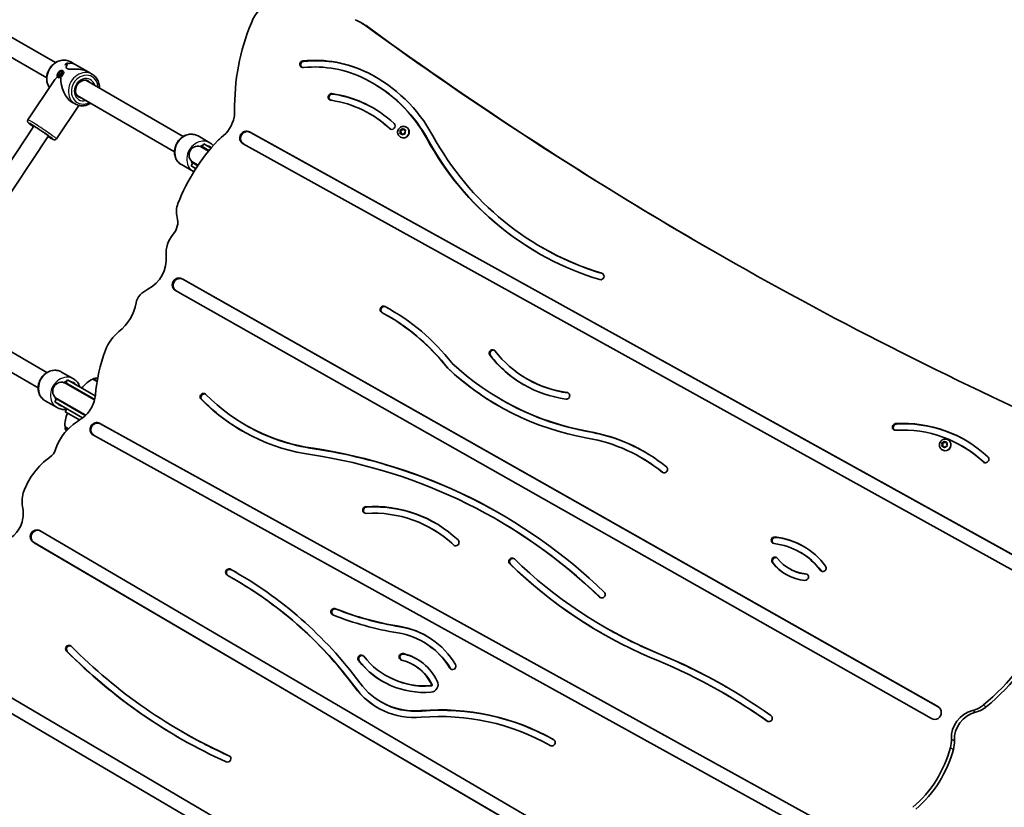
# Model space of a CAD drawing. Units: millimetres. Extents: x -4579 to 4789, y -3696 to 3993.
# Drawn here: x -128 to 764, y 1633 to 2346 of the extents above; entities that cross this region are included whole.
import ezdxf

# ---------------------------------------------------------------- set-up
doc = ezdxf.new("R2010")
doc.units = ezdxf.units.MM
doc.layers.add('Widoczne (ISO)', color=7, linetype='Continuous', lineweight=35)
doc.layers.add('Widoczne wąskie (ISO)', color=7, linetype='Continuous', lineweight=25)

msp = doc.modelspace()

# ---------------------------------------------------------------- linework, layer by layer
at = {"layer": 'Widoczne (ISO)'}
for p, q in [((-209.73, 2373.37), (-95.27, 2307.29)), ((-217.73, 2359.52), (-103.27, 2293.44)), ((183.49, 2342.34), (180.8, 2343.89)), ((-84.76, 2306.78), (-84.76, 2306.78)), ((-77.45, 2305.66), (-81.36, 2307.92)), ((-77.45, 2305.66), (-65.8, 2298.94)), ((-93.33, 2294.33), (-92.4, 2293.68)), ((-93.09, 2295.45), (-92.64, 2297.55)), ((-91.78, 2295.1), (-93.09, 2295.45)), ((-92.64, 2297.55), (-90.89, 2299.31)), ((-92.64, 2297.55), (-91.22, 2296.56)), ((-90.02, 2296.85), (-91.78, 2295.1)), ((-91.22, 2296.56), (-91.47, 2295.41)), ((-89.78, 2298), (-91.22, 2296.56)), ((-90.89, 2299.31), (-89.58, 2298.96)), ((-90.89, 2299.31), (-89.68, 2298.47)), ((-89.58, 2298.96), (-90.02, 2296.85)), ((-89.33, 2300.08), (-88.11, 2299.23)), ((-61.88, 2296.67), (-65.8, 2298.94)), ((-120.23, 2255.45), (-96.56, 2291.03)), ((-67.7, 2291.37), (20.5, 2240.45)), ((191.58, 2289.09), (192.25, 2288.7)), ((-75.7, 2277.52), (12.5, 2226.6)), ((-94.42, 2238.27), (-74.27, 2268.57)), ((-77.38, 2269.83), (-80.43, 2271.59)), ((189.1, 2261.14), (189.77, 2260.75)), ((-214.67, 2099.97), (-114.93, 2249.88)), ((222.43, 2248.92), (222.59, 2248.83)), ((-200.29, 2092.7), (-101.61, 2241.01)), ((44.64, 2234.6), (33.81, 2240.85)), ((80.56, 2244.52), (784.13, 1854.5)), ((81.23, 2244.13), (784.47, 1854.3)), ((216.72, 2246.15), (217.17, 2245.9)), ((216.83, 2243.56), (217.28, 2244.68)), ((217.19, 2244.92), (216.86, 2245.78)), ((218.23, 2242.98), (217.07, 2243.13)), ((217.11, 2246.22), (218.28, 2246.41)), ((217.17, 2245.9), (218.73, 2246.15)), ((217.64, 2244.66), (217.17, 2245.9)), ((217.18, 2239.83), (217.34, 2239.73)), ((217.2, 2244.91), (217.65, 2244.65)), ((217.2, 2243.11), (217.73, 2244.42)), ((218.23, 2242.98), (218.68, 2242.72)), ((218.94, 2242.05), (218.23, 2242.98)), ((218.28, 2246.41), (219.02, 2247.36)), ((218.28, 2246.41), (218.73, 2246.15)), ((219.31, 2241.89), (218.68, 2242.72)), ((218.73, 2246.15), (219.59, 2247.26)), ((220.18, 2243.01), (219.44, 2242.06)), ((219.51, 2247.37), (220.23, 2246.44)), ((221.34, 2243.2), (220.18, 2243.01)), ((220.23, 2246.44), (220.68, 2246.18)), ((220.23, 2246.44), (221.39, 2246.29)), ((220.68, 2246.18), (221.71, 2246.04)), ((221.63, 2245.85), (221.18, 2244.74)), ((221.18, 2244.74), (221.59, 2243.64)), ((38.99, 2233.82), (37.49, 2231.22)), ((43.77, 2227.59), (37.49, 2231.22)), ((43.45, 2227.2), (37.68, 2230.54)), ((45.73, 2229.93), (38.99, 2233.82)), ((778.2, 1843.83), (74.63, 2233.85)), ((29.64, 2208.62), (18.81, 2214.87)), ((28.99, 2216.5), (27.49, 2213.9)), ((27.49, 2213.9), (31.88, 2211.36)), ((28.99, 2216.5), (33.54, 2213.87)), ((29.68, 2216.68), (33.82, 2214.29)), ((344.85, 2140.17), (345.52, 2139.78)), ((19.48, 2111.38), (704.19, 1723.61)), ((20.15, 2110.99), (704.42, 1723.47)), ((698.17, 1712.99), (13.46, 2100.77)), ((-194.51, 2079.38), (-103, 2026.54)), ((204.42, 2078.72), (205.1, 2078.34)), ((-202.51, 2065.52), (-111, 2012.69)), ((-78.86, 2020.69), (-89.69, 2026.94)), ((259.43, 2030.95), (260.1, 2030.56)), ((-84.51, 2019.91), (-86.01, 2017.31)), ((-59.78, 2002.17), (-86.01, 2017.31)), ((-59.9, 2001.66), (-85.82, 2016.63)), ((-59.23, 2005.32), (-84.51, 2019.91)), ((-61.53, 2020.5), (-61.5, 2020.56)), ((-57.66, 2018.27), (-61.53, 2020.5)), ((331.69, 2020.84), (332.36, 2020.45)), ((-93.86, 1994.71), (-104.69, 2000.96)), ((-94.51, 2002.59), (-96.01, 1999.99)), ((-96.01, 1999.99), (-70.76, 1985.41)), ((-94.51, 2002.59), (-68.29, 1987.45)), ((-93.82, 2002.77), (-67.91, 1987.81)), ((308.6, 2001.91), (309.27, 2001.52)), ((-84.97, 1993.61), (-86.47, 1991.02)), ((-86.47, 1991.02), (-73.51, 1983.54)), ((-55.04, 1980.47), (636.12, 1598.62)), ((-54.37, 1980.08), (636.47, 1598.41)), ((-86.53, 1977.2), (-86.57, 1977.14)), ((-86.53, 1977.2), (-83.62, 1975.52)), ((76.71, 1979), (77.38, 1978.61)), ((630.2, 1587.95), (-60.95, 1969.8)), ((707.56, 1962.77), (708, 1962.51)), ((708.03, 1961.53), (707.7, 1962.4)), ((707.95, 1962.84), (709.12, 1963.03)), ((708, 1962.51), (709.56, 1962.77)), ((708.47, 1961.27), (708, 1962.51)), ((709.12, 1963.03), (709.86, 1963.98)), ((709.12, 1963.03), (709.56, 1962.77)), ((709.56, 1962.77), (710.43, 1963.88)), ((710.35, 1963.98), (711.06, 1963.06)), ((711.06, 1963.06), (711.51, 1962.8)), ((711.06, 1963.06), (712.22, 1962.9)), ((711.51, 1962.8), (712.54, 1962.66)), ((712.46, 1962.47), (712.01, 1961.35)), ((713.26, 1965.54), (713.43, 1965.44)), ((707.66, 1960.18), (708.12, 1961.29)), ((709.06, 1959.59), (707.91, 1959.75)), ((708.01, 1956.45), (708.18, 1956.35)), ((708.04, 1961.52), (708.49, 1961.27)), ((708.04, 1959.73), (708.56, 1961.04)), ((709.06, 1959.59), (709.51, 1959.33)), ((709.78, 1958.66), (709.06, 1959.59)), ((710.15, 1958.51), (709.51, 1959.33)), ((711.01, 1959.62), (710.27, 1958.67)), ((712.18, 1959.81), (711.01, 1959.62)), ((712.01, 1961.35), (712.43, 1960.25)), ((725.5, 1960.16), (726.18, 1959.77)), ((434.99, 1949.56), (435.66, 1949.17)), ((304.38, 1893.35), (305.05, 1892.96)), ((-109.07, 1883.22), (571.67, 1484.2)), ((245.63, 1884.93), (246.31, 1884.54)), ((565.51, 1473.67), (-115.23, 1872.7)), ((565.72, 1473.56), (-114.56, 1872.31)), ((579.07, 1863.81), (579.74, 1863.42)), ((569.34, 1848.92), (570.02, 1848.53)), ((65.49, 1840), (66.16, 1839.61)), ((401.9, 1796.01), (402.57, 1795.62)), ((237.82, 1782.45), (238.49, 1782.06)), ((445.72, 1774.06), (446.39, 1773.68)), ((-186.41, 1761.85), (493, 1362.65)), ((228.98, 1761.65), (229.65, 1761.27)), ((486.82, 1352.13), (-192.58, 1751.33)), ((487.05, 1352), (-191.91, 1750.94)), ((203.97, 1752.02), (204.64, 1751.63)), ((509.2, 1736.41), (509.87, 1736.02)), ((199.39, 1728.23), (200.06, 1727.84)), ((19.44, 1701.06), (20.11, 1700.67))]:
    msp.add_line(p, q, dxfattribs=at)
for centre, radius, start, end in [((33.68, 2223.61), 8, 60, 240), ((33.24, 2223.86), 8.5, 40.25008, 60), ((33.24, 2223.86), 8.5, 240, 259.74992), ((-89.82, 2009.7), 8, 60, 240), ((-90.26, 2009.95), 8.5, 40.25008, 60), ((-52.86, 2000.28), 22, 113.21087, 146.93797), ((-60.64, 2020.06), 1, 101.95918, 150), ((-57.73, 2006.36), 15, 87.65359, 101.95918), ((-90.26, 2009.95), 8.5, 240, 259.74992), ((-64.69, 1979.8), 22, 153.06203, 186.78913), ((-85.7, 1976.64), 1, 150, 198.04082), ((-72.39, 1980.98), 15, 198.04082, 209.48613)]:
    msp.add_arc(centre, radius, start, end, dxfattribs=at)
for centre, major_axis, ratio, start_param, end_param in [((118.06, 2329.11), (20, 34.64), 0.965926, 0.087266, 1.709396), ((150.8, 2291.93), (30, 51.96), 0.965926, 6.181555, 6.370452), ((259.08, 2272.75), (-98.56, -170.71), 0.965926, 4.850988, 5.268887), ((153.49, 2290.38), (30, 51.96), 0.965926, 6.181555, 6.283185), ((2377.42, 5399.07), (-1881.95, -3259.64), 0.965926, 6.181555, 6.381966), ((2380.11, 5397.52), (-1881.95, -3259.64), 0.965926, 6.181555, 6.282758), ((136.65, 2197.66), (56.34, 97.59), 0.965926, 0.054151, 0.609997), ((137.32, 2197.28), (56.34, 97.59), 0.965926, 0.054151, 0.609997), ((-88.79, 2294.32), (-8.32, -13.09), 0.3668, 3.755207, 3.981276), ((-88.79, 2294.32), (8.32, 13.09), 0.3668, 0.613611, 0.839679), ((-78.3, 2288.26), (17.87, -11.35), 0.731635, 2.317466, 2.452738), ((-78.3, 2288.26), (-17.87, 11.35), 0.731635, 5.459054, 5.594326), ((-80.44, 2289.49), (17.87, -11.35), 0.731635, 2.114864, 2.226669), ((-80.44, 2289.49), (-17.87, 11.35), 0.731635, 5.256454, 5.368258), ((-87.57, 2293.61), (8.32, 13.09), 0.3668, 0.704381, 0.704411), ((-87.57, 2293.61), (8.32, 13.09), 0.3668, 0.50181, 0.501835), ((129.04, 2305.82), (-1.53, -2.64), 0.965926, 3.751589, 6.893182), ((129.71, 2305.44), (-1.53, -2.64), 0.965926, 3.751589, 6.151023), ((136.65, 2197.66), (53.29, 92.31), 0.965926, 0.054129, 0.609997), ((-79.37, 2288.88), (-18.68, -4.37), 0.589433, 5.417778, 5.722353), ((-79.37, 2288.88), (-4.28, 18.28), 0.56501, 1.17032, 2.654063), ((121.55, 2167.81), (70.02, 121.28), 0.965926, 5.751265, 6.33813), ((121.55, 2167.81), (73.07, 126.57), 0.965926, 5.751265, 6.338113), ((122.23, 2167.42), (73.07, 126.57), 0.965926, 0.00275, 0.054928), ((122.23, 2167.42), (70.02, 121.28), 0.965926, 5.751265, 6.283185), ((154.68, 2276.19), (-1.53, -2.66), 0.965926, 3.510427, 6.804333), ((155.35, 2275.8), (-1.53, -2.66), 0.965926, 3.510427, 6.151815), ((137.01, 2170.92), (55.14, 95.5), 0.965926, 6.057425, 6.65202), ((137.68, 2170.53), (55.14, 95.5), 0.965926, 0.003645, 0.368834), ((137.01, 2170.92), (52.09, 90.22), 0.965926, 6.057425, 6.647551), ((37.88, 2263.09), (15, 25.98), 0.965926, 4.301029, 5.047199), ((42.65, 2262.23), (12.5, 21.65), 0.965926, 5.047199, 5.268887), ((137.68, 2170.53), (52.09, 90.22), 0.965926, 6.057425, 6.283185), ((209.34, 2249.83), (1.53, 2.64), 0.965926, 2.915833, 6.057425), ((219.97, 2244.28), (2.63, 4.55), 0.965926, 3.141593, 6.283185), ((69.05, 2219.7), (12.5, 21.65), 0.965926, 1.159437, 1.327705), ((78.26, 2238.8), (-3.05, -5.28), 0.965926, 3.158429, 6.233398), ((77.59, 2239.19), (-3.05, -5.28), 0.965926, 3.158429, 6.300021), ((210.02, 2249.45), (-1.53, -2.64), 0.965926, 6.057425, 6.151023), ((217.11, 2244.75), (0.095, 0.164), 0.965926, 4.856587, 6.374189), ((217.56, 2244.49), (0.095, 0.164), 0.965926, 4.856587, 6.283185), ((483.23, 2379.87), (-138.39, -239.7), 0.965926, 5.751265, 6.506416), ((169.03, 2121.8), (-84.78, -146.84), 0.965926, 4.469298, 4.869311), ((483.23, 2379.87), (-141.44, -244.98), 0.965926, 5.751265, 6.506416), ((483.91, 2379.48), (-141.44, -244.98), 0.965926, 5.751265, 6.281764), ((33.79, 2172.89), (-10.01, -17.34), 0.965926, 4.869311, 5.51754), ((-0.38, 2162.37), (-8.16, -14.13), 0.965926, 1.366119, 2.375947), ((29.27, 2135.55), (12.5, 21.65), 0.965926, 1.366119, 2.207938), ((-24.08, 2128.57), (15, 25.98), 0.965926, 4.118503, 5.349531), ((483.91, 2379.48), (-138.39, -239.7), 0.965926, 0, 0.223231), ((398.61, 2113.62), (1.53, 2.64), 0.965926, 3.364824, 6.506416), ((399.29, 2113.24), (1.53, 2.64), 0.965926, 0.132163, 0.223231), ((16.47, 2106.08), (-3.05, -5.28), 0.965926, 3.149613, 6.291206), ((17.14, 2105.69), (-3.05, -5.28), 0.965926, 3.149613, 6.245226), ((-8.97, 2087.36), (-6.98, -12.1), 0.965926, 4.470456, 5.06236), ((-1.33, 2079.9), (12.5, 21.65), 0.965926, 0.97691, 1.328863), ((-62.74, 2096.16), (-21.1, -36.54), 0.965926, 1.191586, 1.920767), ((201.82, 2083.68), (-1.53, -2.64), 0.965926, 3.16519, 6.306782), ((202.49, 2083.29), (-1.53, -2.64), 0.965926, 3.16519, 6.196796), ((102.12, 1901.53), (102.3, 177.2), 0.965926, 5.912871, 6.306782), ((102.12, 1901.53), (105.35, 182.48), 0.965926, 5.91501, 6.306782), ((102.79, 1901.14), (105.35, 182.48), 0.965926, 0.001907, 0.023597), ((102.79, 1901.14), (102.3, 177.2), 0.965926, 5.912871, 6.283185), ((-14.87, 2033.96), (-19.33, -33.48), 0.965926, 4.333178, 4.879455), ((81.95, 1998.54), (-72.64, -125.82), 0.965926, 4.879455, 5.169168), ((300.48, 2044.2), (-1.53, -2.64), 0.965926, 2.763464, 5.905056), ((301.15, 2043.81), (-1.53, -2.64), 0.965926, 3.273755, 5.905056), ((384.44, 2112.21), (-52.75, -91.37), 0.965926, 5.905056, 6.661314), ((438.19, 2226.36), (-129.59, -224.46), 0.965926, 6.060157, 6.621204), ((384.44, 2112.21), (-55.8, -96.65), 0.965926, 5.905056, 6.661314), ((385.12, 2111.82), (-55.8, -96.65), 0.965926, 5.905056, 6.279584), ((438.19, 2226.36), (-132.64, -229.74), 0.965926, 6.058464, 6.621204), ((438.86, 2225.98), (-132.64, -229.74), 0.965926, 6.058464, 6.28167), ((385.12, 2111.82), (-52.75, -91.37), 0.965926, 0, 0.378129), ((38.74, 2004.52), (-1.53, -2.64), 0.965926, 2.882213, 6.023806), ((39.41, 2004.13), (-1.53, -2.64), 0.965926, 3.273755, 6.023806), ((367.53, 2005.49), (1.53, 2.64), 0.965926, 3.519721, 6.661314), ((368.2, 2005.1), (1.53, 2.64), 0.965926, 0.132163, 0.378129), ((-88.08, 2008.69), (15, 25.98), 0.965926, 4.515454, 4.937107), ((-83.45, 2007.3), (12.5, 21.65), 0.965926, 4.937107, 5.169168), ((167.3, 2135.91), (-93.64, -162.19), 0.965926, 6.023806, 6.657854), ((167.97, 2135.53), (-93.64, -162.19), 0.965926, 6.023806, 6.281039), ((167.3, 2135.91), (-90.59, -156.91), 0.965926, 6.023806, 6.658093), ((438.86, 2225.98), (-129.59, -224.46), 0.965926, 0, 0.338018), ((-84.47, 2005.48), (12.5, 21.65), 0.965926, 4.238197, 4.515454), ((-2.71, 1874.72), (-66.74, -115.59), 0.965926, 4.238197, 4.308688), ((-57.32, 1974.75), (-3.05, -5.28), 0.965926, 3.159805, 6.232104), ((-57.99, 1975.14), (-3.05, -5.28), 0.965926, 3.159805, 6.301397), ((665.82, 1977.19), (-1.53, -2.64), 0.965926, 3.708194, 6.849787), ((668.97, 1862.24), (59.58, 103.2), 0.965926, 6.058596, 6.849787), ((669.64, 1861.86), (59.58, 103.2), 0.965926, 0.003373, 0.566601), ((-53, 1943.56), (-22.85, -39.58), 0.965926, 4.308688, 4.922192), ((167.97, 2135.53), (-90.59, -156.91), 0.965926, 0, 0.374908), ((355.91, 1812.59), (82.13, 142.25), 0.965926, 6.129541, 6.621204), ((356.59, 1812.21), (82.13, 142.25), 0.965926, 0.002447, 0.338018), ((666.49, 1976.8), (-1.53, -2.64), 0.965926, 3.708194, 6.151023), ((668.97, 1862.24), (56.53, 97.92), 0.965926, 6.058596, 6.849787), ((355.91, 1812.59), (79.08, 136.96), 0.965926, 6.129541, 6.621204), ((710.8, 1960.9), (2.63, 4.55), 0.965926, 3.141593, 6.283185), ((-108.01, 1960.98), (-6.97, -12.08), 0.965926, 1.133878, 1.780599), ((49.2, 1451.37), (258.23, 447.27), 0.965926, 6.045921, 6.643557), ((49.87, 1450.98), (258.23, 447.27), 0.965926, 0.000778, 0.360372), ((707.95, 1961.36), (0.095, 0.164), 0.965926, 4.856587, 6.374189), ((708.39, 1961.1), (0.095, 0.164), 0.965926, 4.856587, 6.283185), ((669.64, 1861.86), (56.53, 97.92), 0.965926, 6.058596, 6.283185), ((-64.88, 1897.5), (-32.5, -56.29), 0.965926, 4.275471, 4.878925), ((49.2, 1451.37), (255.18, 441.98), 0.965926, 6.045921, 6.643471), ((356.59, 1812.21), (79.08, 136.96), 0.965926, 6.129541, 6.283185), ((747.2, 1947.79), (1.53, 2.64), 0.965926, 2.917003, 6.058596), ((747.88, 1947.4), (-1.52, -2.64), 0.965926, 6.058596, 6.151023), ((456.2, 1938.64), (1.53, 2.64), 0.965926, 2.987948, 6.129541), ((456.87, 1938.25), (-1.52, -2.64), 0.965926, 6.129541, 6.151023), ((-101.19, 1910.81), (12.5, 21.65), 0.965926, 1.737332, 2.30995), ((-153.72, 1898.36), (15, 25.98), 0.965926, 4.979168, 5.451542), ((185.95, 1901.96), (-1.53, -2.64), 0.965926, 3.708194, 6.849787), ((186.62, 1901.57), (-1.53, -2.64), 0.965926, 3.708194, 6.151023), ((189.1, 1787.01), (59.58, 103.2), 0.965926, 6.058596, 6.849787), ((189.1, 1787.01), (56.53, 97.92), 0.965926, 6.058596, 6.849787), ((189.77, 1786.63), (59.58, 103.2), 0.965926, 0.003373, 0.566601), ((-149.02, 1897.17), (12.5, 21.65), 0.965926, 3.806181, 4.979168), ((49.87, 1450.98), (255.18, 441.98), 0.965926, 6.045921, 6.283185), ((-111.48, 1877.57), (-3.05, -5.28), 0.965926, 3.176173, 6.276827), ((-112.15, 1877.96), (-3.05, -5.28), 0.965926, 3.135234, 6.276827), ((189.77, 1786.63), (56.53, 97.92), 0.965926, 6.058596, 6.283185), ((267.33, 1872.56), (1.53, 2.64), 0.965926, 2.917003, 6.058596), ((556.08, 1874.56), (-1.53, -2.64), 0.965926, 3.536384, 6.677976), ((556.75, 1874.17), (-1.53, -2.64), 0.965926, 3.536384, 6.151023), ((546.57, 1807.52), (35.55, 61.57), 0.965926, 5.888394, 6.677976), ((547.24, 1807.13), (35.55, 61.57), 0.965926, 0.005653, 0.394791), ((268, 1872.17), (-1.52, -2.64), 0.965926, 6.058596, 6.151023), ((546.57, 1807.52), (32.5, 56.29), 0.965926, 5.888394, 6.677976), ((318.27, 1855.43), (-1.53, -2.64), 0.965926, 2.902697, 6.04429), ((318.94, 1855.04), (-1.53, -2.64), 0.965926, 3.273755, 6.04429), ((623.81, 2180.36), (-221.9, -384.35), 0.965926, 6.04429, 6.397548), ((556.43, 1856.2), (-1.53, -2.64), 0.965926, 2.768237, 5.909829), ((557.1, 1855.81), (-1.53, -2.64), 0.965926, 3.273755, 5.909829), ((588.85, 1882.71), (-19.51, -33.79), 0.965926, 5.909829, 6.699236), ((547.24, 1807.13), (32.5, 56.29), 0.965926, 5.888394, 6.283185), ((61.84, 1845.58), (-1.53, -2.64), 0.965926, 3.157414, 6.299007), ((62.51, 1845.19), (-1.53, -2.64), 0.965926, 3.157414, 6.208969), ((-127.54, 1505.67), (196.08, 339.62), 0.965926, 5.885558, 6.299007), ((-126.87, 1505.28), (196.08, 339.62), 0.965926, 0.001025, 0.015822), ((623.81, 2180.36), (-224.95, -389.63), 0.965926, 6.04429, 6.397701), ((624.48, 2179.97), (-224.95, -389.63), 0.965926, 6.04429, 6.282292), ((588.85, 1882.71), (-22.56, -39.07), 0.965926, 5.909829, 6.699236), ((589.52, 1882.32), (-22.56, -39.07), 0.965926, 5.909829, 6.274277), ((589.52, 1882.32), (-19.51, -33.79), 0.965926, 0, 0.416051), ((599.87, 1849.28), (-1.53, -2.64), 0.965926, 5.888394, 9.029987), ((600.54, 1848.89), (-1.52, -2.64), 0.965926, 5.888394, 6.151023), ((-127.54, 1505.67), (193.03, 334.34), 0.965926, 5.885615, 6.299007), ((-126.87, 1505.28), (193.03, 334.34), 0.965926, 5.885615, 6.283185), ((583.84, 1841.18), (1.53, 2.64), 0.965926, 3.557644, 6.699236), ((584.51, 1840.79), (1.52, 2.64), 0.965926, 0.132163, 0.416051), ((399.66, 1825.25), (1.52, 2.64), 0.965926, 2.904328, 6.045921), ((400.33, 1824.87), (-1.53, -2.64), 0.965926, 6.045921, 6.151023), ((157.2, 1809.73), (-1.53, -2.64), 0.965926, 3.280148, 6.421741), ((157.87, 1809.35), (-1.53, -2.64), 0.965926, 3.280148, 6.151023), ((268.73, 2081.27), (-145.34, -251.74), 0.965926, 0.138556, 0.351425), ((269.4, 2080.88), (-145.34, -251.74), 0.965926, 0.138556, 0.351425), ((268.73, 2081.27), (-148.39, -257.02), 0.965926, 0.138556, 0.351425), ((201.78, 1720.03), (39.09, 67.7), 0.965926, 5.79333, 6.634611), ((202.46, 1719.64), (39.09, 67.7), 0.965926, 0.005142, 0.351425), ((624.48, 2179.97), (-221.9, -384.35), 0.965926, 0, 0.114363), ((632.94, 1869.71), (94.25, 163.24), 0.965926, 4.337203, 4.832105), ((635.63, 1868.15), (94.25, 163.24), 0.965926, 4.337203, 4.832105), ((201.78, 1720.03), (36.04, 62.42), 0.965926, 5.79333, 6.634611), ((-83.1, 1776.34), (-1.53, -2.64), 0.965926, 2.883734, 6.025327), ((-82.43, 1775.95), (-1.53, -2.64), 0.965926, 3.273755, 6.025327), ((274.56, 2142.95), (-255.13, -441.89), 0.965926, 6.025327, 6.37995), ((202.46, 1719.64), (36.04, 62.42), 0.965926, 5.79333, 6.283185), ((274.56, 2142.95), (-258.18, -447.17), 0.965926, 6.025327, 6.37995), ((275.23, 2142.56), (-258.18, -447.17), 0.965926, 6.025327, 6.282407), ((181.56, 1767.54), (-1.53, -2.64), 0.965926, 2.76976, 5.911352), ((182.23, 1767.15), (-1.53, -2.64), 0.965926, 3.273755, 5.911352), ((241.16, 1816.43), (-37.19, -64.41), 0.965926, 5.911352, 6.868649), ((219.04, 1768.86), (-1.53, -2.64), 0.965926, 3.420502, 6.562095), ((219.71, 1768.47), (-1.53, -2.64), 0.965926, 3.420502, 6.151023), ((207.55, 1724.53), (21.43, 37.12), 0.965926, 5.698158, 6.562095), ((207.55, 1724.53), (24.48, 42.4), 0.965926, 5.698158, 6.562095), ((208.22, 1724.15), (24.48, 42.4), 0.965926, 0.008209, 0.278909), ((232.1, 1256.45), (277.11, 479.96), 0.965926, 6.194178, 6.420106), ((232.1, 1256.45), (280.16, 485.24), 0.965926, 6.194178, 6.419983), ((232.77, 1256.06), (280.16, 485.24), 0.965926, 0.000717, 0.136798), ((241.16, 1816.43), (-40.24, -69.69), 0.965926, 5.911352, 6.868649), ((241.83, 1816.04), (-40.24, -69.69), 0.965926, 5.911352, 6.278191), ((208.22, 1724.15), (21.43, 37.12), 0.965926, 5.698158, 6.283185), ((264.49, 1760.37), (-1.53, -2.64), 0.965926, 5.79333, 8.934922), ((265.17, 1759.98), (-1.53, -2.64), 0.965926, 5.79333, 6.151023), ((241.83, 1816.04), (-37.19, -64.41), 0.965926, 0, 0.585464), ((232.45, 1785.49), (-36.11, -62.54), 0.965926, 5.878469, 6.873658), ((233.12, 1785.1), (-36.11, -62.54), 0.965926, 5.878469, 6.27762), ((232.45, 1785.49), (-33.06, -57.26), 0.965926, 5.878148, 6.873688), ((244.51, 1743.68), (0.4, 0.693), 0.965926, 3.727057, 5.698158), ((244.51, 1743.68), (-3.45, -5.98), 0.965926, 0.585464, 2.556566), ((245.18, 1743.3), (0.4, 0.693), 0.965926, 3.727057, 5.698158), ((232.77, 1256.06), (277.11, 479.96), 0.965926, 6.194438, 6.283185), ((233.12, 1785.1), (-33.06, -57.26), 0.965926, 0, 0.590503), ((246.77, 1501.81), (110.46, 191.32), 0.965926, 0.00754, 0.589812), ((247.44, 1501.43), (110.46, 191.32), 0.965926, 0.010252, 0.589812), ((701.18, 1718.3), (3.05, 5.28), 0.965926, 3.149613, 6.291206), ((730.24, 1744.35), (-12.5, -21.65), 0.965926, 0.752321, 1.19561), ((732.93, 1742.8), (12.5, 21.65), 0.965926, 3.893914, 4.337203), ((246.77, 1501.81), (107.41, 186.03), 0.965926, 0.00754, 0.589802), ((551.06, 1713.22), (1.53, 2.64), 0.965926, 3.052585, 6.194178), ((740.57, 1696.24), (-12.5, -21.65), 0.965926, 3.893914, 5.297284), ((743.26, 1694.68), (12.5, 21.65), 0.965926, 0.752321, 2.155692), ((275.23, 2142.56), (-255.13, -441.89), 0.965926, 0, 0.096537), ((354.33, 1691.28), (1.53, 2.64), 0.965926, 3.149132, 6.290725), ((617.18, 1711.04), (52.25, 90.5), 0.965926, 4.361986, 4.9832), ((691.89, 1692.46), (-12.5, -21.65), 0.965926, 1.841608, 2.155692), ((694.58, 1690.91), (12.5, 21.65), 0.965926, 4.9832, 5.297284), ((60.6, 1676.55), (1.53, 2.64), 0.965926, 3.238358, 6.37995), ((619.87, 1709.49), (-52.25, -90.5), 0.965926, 1.220393, 1.841608)]:
    msp.add_ellipse(centre, major_axis=major_axis, ratio=ratio, start_param=start_param, end_param=end_param, dxfattribs=at)
msp.add_ellipse((-91.33, 2297.2), major_axis=(2, 2.87), ratio=0.498657, dxfattribs=at)
for points, knots in [([(-100.78, 2284.67), (-101.43, 2285.59), (-101.96, 2286.6), (-102.9, 2289.09), (-103.2, 2290.63), (-103.34, 2293.8), (-103.16, 2295.43), (-102.33, 2298.61), (-101.68, 2300.17), (-99.97, 2303.03), (-98.9, 2304.34), (-96.47, 2306.57), (-95.1, 2307.5), (-92.21, 2308.86), (-90.68, 2309.31), (-87.63, 2309.66), (-86.11, 2309.57), (-83.51, 2308.96), (-82.39, 2308.52), (-81.36, 2307.92)], [6.591389, 6.591389, 6.591389, 6.591389, 6.828568, 6.828568, 7.146882, 7.146882, 7.471547, 7.471547, 7.799592, 7.799592, 8.12853, 8.12853, 8.456321, 8.456321, 8.780321, 8.780321, 9.097491, 9.097491, 9.351475, 9.351475, 9.351475, 9.351475]), ([(-65.8, 2298.94), (-66.22, 2299.18), (-66.66, 2299.4), (-67.94, 2299.97), (-68.82, 2300.28), (-71.55, 2301.02), (-73.5, 2301.27), (-76.2, 2301.43), (-77.16, 2301.45), (-79.02, 2301.45), (-79.93, 2301.43), (-81.63, 2301.41), (-82.41, 2301.41), (-83.77, 2301.53), (-84.34, 2301.66), (-84.76, 2301.9), (-85.17, 2302.14), (-85.4, 2302.47), (-85.57, 2303.23), (-85.51, 2303.65), (-85.21, 2304.48), (-84.97, 2304.88), (-84.56, 2305.35), (-84.45, 2305.46), (-84.34, 2305.56)], [6.82202, 6.82202, 6.82202, 6.82202, 6.980533, 6.980533, 7.252073, 7.252073, 7.795151, 7.795151, 8.082695, 8.082695, 8.370238, 8.370238, 8.657782, 8.657782, 8.945325, 8.945325, 8.945325, 9.232869, 9.232869, 9.520412, 9.520412, 9.807956, 9.807956, 9.897439, 9.897439, 9.897439, 9.897439]), ([(-84.34, 2305.56), (-84.45, 2305.46), (-84.56, 2305.35), (-84.97, 2304.88), (-85.21, 2304.48), (-85.51, 2303.65), (-85.57, 2303.23), (-85.4, 2302.47), (-85.17, 2302.14), (-84.34, 2301.66), (-83.77, 2301.53), (-82.41, 2301.41), (-81.63, 2301.41), (-79.93, 2301.43), (-79.02, 2301.45), (-77.16, 2301.45), (-76.2, 2301.43), (-73.5, 2301.27), (-71.55, 2301.02), (-68.82, 2300.28), (-67.94, 2299.97), (-66.66, 2299.4), (-66.22, 2299.18), (-65.8, 2298.94)], [3.520602, 3.520602, 3.520602, 3.520602, 3.610032, 3.610032, 3.897576, 3.897576, 4.185119, 4.185119, 4.472663, 4.472663, 4.760206, 4.760206, 5.04775, 5.04775, 5.335293, 5.335293, 5.622837, 5.622837, 6.165915, 6.165915, 6.437455, 6.437455, 6.595968, 6.595968, 6.595968, 6.595968]), ([(-82.59, 2306.56), (-81.96, 2306.74), (-81.25, 2306.81), (-79.87, 2306.66), (-79.23, 2306.49), (-78.21, 2306.07), (-77.83, 2305.88), (-77.45, 2305.66)], [10.2894052, 10.2894052, 10.2894052, 10.2894052, 10.638578, 10.638578, 10.9101173, 10.9101173, 11.0686304, 11.0686304, 11.0686304, 11.0686304]), ([(-77.45, 2305.66), (-77.83, 2305.88), (-78.21, 2306.07), (-79.23, 2306.49), (-79.87, 2306.66), (-81.25, 2306.81), (-81.96, 2306.74), (-82.59, 2306.56)], [2.3493575, 2.3493575, 2.3493575, 2.3493575, 2.5078706, 2.5078706, 2.7794099, 2.7794099, 3.1285317, 3.1285317, 3.1285317, 3.1285317]), ([(-55.47, 2284.31), (-55.45, 2284.93), (-55.46, 2285.55), (-55.65, 2287.75), (-56.03, 2289.3), (-57.24, 2292.11), (-58.08, 2293.39), (-59.91, 2295.34), (-60.85, 2296.08), (-61.88, 2296.67)], [2.19454, 2.19454, 2.19454, 2.19454, 2.319741, 2.319741, 2.643741, 2.643741, 2.960911, 2.960911, 3.214895, 3.214895, 3.214895, 3.214895]), ([(-73.88, 2275.89), (-74.57, 2276.29), (-75.17, 2276.82), (-76.15, 2278.11), (-76.52, 2278.85), (-77, 2280.46), (-77.11, 2281.31), (-77.07, 2283.03), (-76.93, 2283.9), (-76.41, 2285.59), (-76.03, 2286.41), (-75.07, 2287.91), (-74.5, 2288.6), (-73.21, 2289.77), (-72.5, 2290.25), (-71.01, 2290.98), (-70.23, 2291.23), (-68.67, 2291.46), (-67.89, 2291.44), (-66.52, 2291.15), (-65.93, 2290.93), (-65.38, 2290.61)], [6.209883, 6.209883, 6.209883, 6.209883, 6.560306, 6.560306, 6.897682, 6.897682, 7.216265, 7.216265, 7.524802, 7.524802, 7.829508, 7.829508, 8.133467, 8.133467, 8.438948, 8.438948, 8.749645, 8.749645, 9.072367, 9.072367, 9.351475, 9.351475, 9.351475, 9.351475]), ([(-77.38, 2269.83), (-76.14, 2269.11), (-74.76, 2268.61), (-71.9, 2268.12), (-70.4, 2268.12), (-67.42, 2268.61), (-65.94, 2269.12), (-64.18, 2270.03), (-63.82, 2270.24), (-63.47, 2270.46)], [0.073303, 0.073303, 0.073303, 0.073303, 0.380957, 0.380957, 0.691988, 0.691988, 1.010301, 1.010301, 1.093657, 1.093657, 1.093657, 1.093657]), ([(-115.32, 2249.29), (-115.34, 2249.31), (-115.37, 2249.33), (-116.37, 2250.04), (-117.22, 2250.65), (-118.62, 2251.69), (-119.15, 2252.1), (-119.7, 2252.59), (-119.83, 2252.7), (-120.08, 2252.98), (-120.17, 2253.08), (-120.37, 2253.43), (-120.45, 2253.58), (-120.55, 2254), (-120.59, 2254.23), (-120.54, 2254.75), (-120.48, 2255), (-120.32, 2255.31), (-120.28, 2255.38), (-120.23, 2255.45)], [4.8193339, 4.8193339, 4.8193339, 4.8193339, 4.8285628, 4.8285628, 5.1531149, 5.1531149, 5.4891219, 5.4891219, 5.624936, 5.624936, 5.6897067, 5.6897067, 5.7205348, 5.7205348, 5.7414171, 5.7414171, 5.7564147, 5.7564147, 5.7607501, 5.7607501, 5.7607501, 5.7607501]), ([(-117.46, 2251.34), (-117.46, 2251.34), (-117.45, 2251.33), (-117.34, 2251.28), (-117.18, 2251.2), (-116.65, 2250.91), (-116.19, 2250.64), (-115.03, 2249.94), (-114.28, 2249.48), (-112.62, 2248.43), (-111.68, 2247.83), (-109.74, 2246.56), (-108.72, 2245.89), (-106.71, 2244.55), (-105.72, 2243.88), (-103.86, 2242.6), (-102.99, 2242), (-101.49, 2240.93), (-100.84, 2240.46), (-99.87, 2239.73), (-99.51, 2239.45), (-99.31, 2239.27), (-99.28, 2239.24), (-99.28, 2239.24)], [5.943594, 5.943594, 5.943594, 5.943594, 6.002024, 6.002024, 6.172058, 6.172058, 6.442471, 6.442471, 6.749858, 6.749858, 7.065347, 7.065347, 7.382926, 7.382926, 7.700878, 7.700878, 8.018047, 8.018047, 8.331955, 8.331955, 8.631176, 8.631176, 8.719499, 8.719499, 8.719499, 8.719499]), ([(217.18, 2239.83), (216.7, 2240.1), (216.28, 2240.45), (215.55, 2241.27), (215.26, 2241.74), (214.82, 2242.75), (214.69, 2243.29), (214.59, 2244.39), (214.63, 2244.95), (214.88, 2246.04), (215.1, 2246.57), (215.68, 2247.54), (216.05, 2247.97), (216.91, 2248.71), (217.4, 2249), (218.43, 2249.43), (218.99, 2249.56), (220.1, 2249.63), (220.65, 2249.58), (221.62, 2249.32), (222.04, 2249.15), (222.43, 2248.92)], [1.570796, 1.570796, 1.570796, 1.570796, 1.8826, 1.8826, 2.196037, 2.196037, 2.513689, 2.513689, 2.836437, 2.836437, 3.163169, 3.163169, 3.491269, 3.491269, 3.817585, 3.817585, 4.139591, 4.139591, 4.456426, 4.456426, 4.712389, 4.712389, 4.712389, 4.712389]), ([(-94.42, 2238.27), (-94.55, 2238.09), (-94.7, 2237.93), (-95.03, 2237.67), (-95.21, 2237.58), (-95.56, 2237.44), (-95.72, 2237.4), (-96.02, 2237.37), (-96.15, 2237.37), (-96.39, 2237.38), (-96.49, 2237.4), (-96.7, 2237.44), (-96.79, 2237.47), (-97.1, 2237.58), (-97.25, 2237.65), (-97.87, 2237.95), (-98.4, 2238.25), (-99.83, 2239.09), (-100.75, 2239.65), (-101.85, 2240.34), (-101.92, 2240.39), (-102, 2240.43)], [2.6191575, 2.6191575, 2.6191575, 2.6191575, 2.6312214, 2.6312214, 2.6444889, 2.6444889, 2.6612356, 2.6612356, 2.6825663, 2.6825663, 2.7099527, 2.7099527, 2.7550812, 2.7550812, 2.8849775, 2.8849775, 3.1991368, 3.1991368, 3.5376167, 3.5376167, 3.5605737, 3.5605737, 3.5605737, 3.5605737]), ([(18.81, 2214.87), (17.61, 2215.56), (16.52, 2216.47), (14.7, 2218.63), (13.97, 2219.88), (12.91, 2222.6), (12.6, 2224.09), (12.44, 2227.15), (12.59, 2228.73), (13.37, 2231.82), (13.99, 2233.33), (15.64, 2236.12), (16.68, 2237.4), (19.05, 2239.58), (20.38, 2240.48), (23.22, 2241.8), (24.71, 2242.23), (27.7, 2242.56), (29.18, 2242.47), (31.73, 2241.86), (32.81, 2241.43), (33.81, 2240.85)], [3.141593, 3.141593, 3.141593, 3.141593, 3.443586, 3.443586, 3.750137, 3.750137, 4.067028, 4.067028, 4.393683, 4.393683, 4.725928, 4.725928, 5.059742, 5.059742, 5.391675, 5.391675, 5.717475, 5.717475, 6.032838, 6.032838, 6.283185, 6.283185, 6.283185, 6.283185]), ([(47.65, 2232.13), (47.56, 2232.24), (47.46, 2232.35), (46.56, 2233.3), (45.64, 2234.02), (44.64, 2234.6)], [6.0013994, 6.0013994, 6.0013994, 6.0013994, 6.0328378, 6.0328378, 6.2831853, 6.2831853, 6.2831853, 6.2831853]), ([(-104.69, 2000.96), (-105.89, 2001.66), (-106.98, 2002.57), (-108.8, 2004.72), (-109.53, 2005.97), (-110.59, 2008.69), (-110.9, 2010.18), (-111.06, 2013.24), (-110.91, 2014.82), (-110.13, 2017.92), (-109.51, 2019.43), (-107.86, 2022.21), (-106.82, 2023.49), (-104.45, 2025.67), (-103.12, 2026.57), (-100.28, 2027.89), (-98.79, 2028.32), (-95.8, 2028.65), (-94.32, 2028.56), (-91.77, 2027.95), (-90.69, 2027.52), (-89.69, 2026.94)], [3.141593, 3.141593, 3.141593, 3.141593, 3.443586, 3.443586, 3.750137, 3.750137, 4.067028, 4.067028, 4.393683, 4.393683, 4.725928, 4.725928, 5.059742, 5.059742, 5.391675, 5.391675, 5.717475, 5.717475, 6.032838, 6.032838, 6.283185, 6.283185, 6.283185, 6.283185]), ([(-73.16, 2013.35), (-73.32, 2013.88), (-73.51, 2014.4), (-74.32, 2016.25), (-75.14, 2017.49), (-76.94, 2019.39), (-77.86, 2020.11), (-78.86, 2020.69)], [5.6007423, 5.6007423, 5.6007423, 5.6007423, 5.7174754, 5.7174754, 6.0328378, 6.0328378, 6.2831853, 6.2831853, 6.2831853, 6.2831853]), ([(-93.86, 1994.71), (-92.65, 1994.01), (-91.32, 1993.53), (-88.55, 1993.03), (-87.1, 1993.02), (-85.49, 1993.27), (-85.31, 1993.3), (-85.13, 1993.33)], [3.1415927, 3.1415927, 3.1415927, 3.1415927, 3.443586, 3.443586, 3.7501374, 3.7501374, 3.789859, 3.789859, 3.789859, 3.789859]), ([(708.01, 1956.45), (707.54, 1956.72), (707.11, 1957.07), (706.39, 1957.89), (706.09, 1958.35), (705.66, 1959.36), (705.53, 1959.9), (705.43, 1961.01), (705.47, 1961.57), (705.72, 1962.66), (705.94, 1963.19), (706.52, 1964.15), (706.89, 1964.59), (707.75, 1965.32), (708.23, 1965.62), (709.27, 1966.04), (709.82, 1966.17), (710.93, 1966.24), (711.49, 1966.19), (712.46, 1965.94), (712.88, 1965.76), (713.26, 1965.54)], [1.570796, 1.570796, 1.570796, 1.570796, 1.8826, 1.8826, 2.196037, 2.196037, 2.513689, 2.513689, 2.836437, 2.836437, 3.163169, 3.163169, 3.491269, 3.491269, 3.817585, 3.817585, 4.139591, 4.139591, 4.456426, 4.456426, 4.712389, 4.712389, 4.712389, 4.712389])]:
    msp.add_open_spline(points, degree=3, knots=knots, dxfattribs=at)
for points in [[(-67.55, 2291.35), (-67.52, 2291.31), (-67.49, 2291.27), (-67.46, 2291.23)], [(-67.55, 2291.35), (-67.52, 2291.31), (-67.49, 2291.27), (-67.46, 2291.23)], [(-75.57, 2277.44), (-75.59, 2277.44), (-75.62, 2277.44), (-75.65, 2277.45)], [(219.02, 2247.36), (219.1, 2247.46), (219.19, 2247.57), (219.28, 2247.68)], [(219.28, 2247.68), (219.36, 2247.57), (219.44, 2247.47), (219.51, 2247.37)], [(216.68, 2243.18), (216.73, 2243.31), (216.78, 2243.44), (216.83, 2243.56)], [(217.07, 2243.13), (216.94, 2243.15), (216.81, 2243.16), (216.68, 2243.18)], [(216.72, 2246.15), (216.86, 2246.18), (216.99, 2246.2), (217.11, 2246.22)], [(216.86, 2245.78), (216.82, 2245.9), (216.77, 2246.03), (216.72, 2246.15)], [(219.19, 2241.73), (219.1, 2241.84), (219.02, 2241.95), (218.94, 2242.05)], [(219.44, 2242.06), (219.36, 2241.95), (219.27, 2241.84), (219.19, 2241.73)], [(221.74, 2243.26), (221.6, 2243.24), (221.47, 2243.22), (221.34, 2243.2)], [(221.39, 2246.29), (221.51, 2246.27), (221.65, 2246.25), (221.79, 2246.23)], [(221.59, 2243.64), (221.64, 2243.52), (221.69, 2243.39), (221.74, 2243.26)], [(221.79, 2246.23), (221.73, 2246.1), (221.68, 2245.98), (221.63, 2245.85)], [(29.64, 2208.62), (29.76, 2208.55), (29.89, 2208.48), (30.01, 2208.41)], [(707.56, 1962.77), (707.69, 1962.79), (707.82, 1962.82), (707.95, 1962.84)], [(707.7, 1962.4), (707.65, 1962.52), (707.6, 1962.64), (707.56, 1962.77)], [(709.86, 1963.98), (709.94, 1964.08), (710.02, 1964.19), (710.11, 1964.3)], [(710.11, 1964.3), (710.19, 1964.19), (710.27, 1964.08), (710.35, 1963.98)], [(712.22, 1962.9), (712.35, 1962.88), (712.48, 1962.87), (712.62, 1962.85)], [(712.62, 1962.85), (712.57, 1962.72), (712.51, 1962.59), (712.46, 1962.47)], [(707.51, 1959.8), (707.56, 1959.93), (707.62, 1960.06), (707.66, 1960.18)], [(707.91, 1959.75), (707.78, 1959.76), (707.65, 1959.78), (707.51, 1959.8)], [(710.02, 1958.35), (709.94, 1958.46), (709.85, 1958.56), (709.78, 1958.66)], [(710.27, 1958.67), (710.19, 1958.57), (710.11, 1958.46), (710.02, 1958.35)], [(712.58, 1959.87), (712.44, 1959.85), (712.3, 1959.83), (712.18, 1959.81)], [(712.43, 1960.25), (712.48, 1960.13), (712.53, 1960), (712.58, 1959.87)]]:
    msp.add_open_spline(points, degree=3, dxfattribs=at)
at = {"layer": 'Widoczne wąskie (ISO)'}
for p, q in [((185.74, 2340.68), (188.43, 2339.13)), ((128.83, 2308.83), (129.5, 2308.44)), ((187.8, 2298.06), (188.48, 2297.67)), ((155.18, 2279.2), (155.86, 2278.81)), ((207.29, 2247.59), (207.96, 2247.2)), ((80.56, 2244.52), (81.23, 2244.13)), ((217.28, 2244.68), (217.73, 2244.42)), ((241.32, 2238.03), (241.99, 2237.64)), ((399.54, 2116.53), (400.21, 2116.14)), ((19.48, 2111.38), (20.15, 2110.99)), ((203.29, 2086.36), (203.96, 2085.97)), ((298.12, 2042.29), (298.79, 2041.9)), ((-57.65, 2018.33), (-61.5, 2020.56)), ((-60.84, 2021.03), (-57.52, 2019.12)), ((368, 2008.48), (368.67, 2008.1)), ((36.61, 2002.34), (37.28, 2001.96)), ((-55.04, 1980.47), (-54.37, 1980.08)), ((665.74, 1980.21), (666.41, 1979.82)), ((-84.21, 1974.92), (-86.65, 1976.33)), ((-86.57, 1977.14), (-83.67, 1975.47)), ((387.83, 1973.1), (388.5, 1972.71)), ((138.5, 1957.86), (139.17, 1957.47)), ((708.12, 1961.29), (708.56, 1961.04)), ((745.15, 1945.54), (745.82, 1945.15)), ((454.3, 1936.25), (454.98, 1935.87)), ((185.87, 1904.98), (186.54, 1904.59)), ((556.51, 1877.56), (557.18, 1877.17)), ((-115.23, 1872.7), (-114.56, 1872.31)), ((265.28, 1870.31), (265.95, 1869.92)), ((63.32, 1848.24), (63.99, 1847.85)), ((316.18, 1853.21), (316.86, 1852.82)), ((554.08, 1854.28), (554.75, 1853.89)), ((597.48, 1847.4), (598.15, 1847.02)), ((584.2, 1844.19), (584.87, 1843.8)), ((397.58, 1823.03), (398.25, 1822.65)), ((158.36, 1812.55), (159.03, 1812.16)), ((215.97, 1796.59), (216.64, 1796.2)), ((-85.23, 1774.16), (-84.55, 1773.77)), ((219.8, 1771.81), (220.48, 1771.42)), ((179.21, 1765.62), (179.88, 1765.23)), ((261.95, 1758.73), (262.62, 1758.34)), ((175.47, 1741.74), (176.14, 1741.35)), ((244.54, 1742.89), (245.22, 1742.51)), ((245.21, 1744.05), (245.88, 1743.66)), ((704.19, 1723.61), (704.27, 1723.56)), ((747.81, 1723.63), (745.12, 1725.18)), ((235.78, 1720.15), (236.45, 1719.76)), ((738.09, 1718.74), (735.4, 1720.29)), ((549.32, 1710.72), (549.77, 1710.46)), ((355.83, 1693.93), (355.87, 1693.91)), ((715.39, 1686.62), (718.08, 1685.07)), ((716.23, 1694.35), (718.92, 1692.8)), ((61.87, 1679.32), (62.36, 1679.04))]:
    msp.add_line(p, q, dxfattribs=at)
for centre, major_axis, ratio, start_param, end_param in [((-89.11, 2294.5), (7.75, 13.42), 0.866025, 0, 2.744578), ((-69.63, 2283.25), (7.75, 13.42), 0.866025, 0, 3.141593), ((-68.76, 2282.75), (-6.75, -11.69), 0.866025, 2.20507, 7.219708), ((-68.76, 2282.75), (5.25, 9.09), 0.866025, 5.578638, 10.129325), ((-69.63, 2283.25), (4.25, 7.36), 0.866025, 5.938484, 6.283185), ((-69.63, 2283.25), (-4.25, -7.36), 0.866025, 0, 0.344701), ((-108.44, 2245.2), (-11.24, 7.48), 0.036618, 2.20507, 7.219708), ((-107.33, 2246.86), (12.9, -8.59), 0.036618, 0, 3.141593), ((-108.44, 2245.2), (9.57, -6.37), 0.036618, 5.481716, 10.226247), ((219.8, 2244.38), (-2.62, -4.55), 0.965926, 0, 3.141593), ((26.31, 2227.86), (-7.5, -12.99), 0.866025, 3.141593, 6.283185), ((219.23, 2244.71), (1.35, 2.33), 0.965926, 1.665348, 2.523442), ((219.23, 2244.71), (-1.35, -2.33), 0.965926, 5.854138, 6.712232), ((219.23, 2244.71), (1.35, 2.33), 0.965926, 0.618151, 1.476245), ((219.23, 2244.71), (-1.35, -2.33), 0.965926, 0.618151, 1.476245), ((219.23, 2244.71), (1.35, 2.33), 0.965926, 5.854138, 6.712232), ((219.23, 2244.71), (-1.35, -2.33), 0.965926, 1.665348, 2.523442), ((37.14, 2221.61), (7.5, 12.99), 0.866025, 0, 3.141593), ((38.44, 2220.86), (6, 10.39), 0.866025, 0.61548, 0.887023), ((38.44, 2220.86), (6, 10.39), 0.866025, 6.105109, 6.572872), ((38.44, 2220.86), (6, 10.39), 0.866025, 2.25457, 2.526113), ((38.44, 2220.86), (-6, -10.39), 0.866025, 5.993498, 6.191558), ((-97.19, 2013.95), (-7.5, -12.99), 0.866025, 3.141593, 6.283185), ((-86.36, 2007.7), (7.5, 12.99), 0.866025, 0, 3.141593), ((-85.06, 2006.95), (6, 10.39), 0.866025, 0.61548, 0.887023), ((-85.06, 2006.95), (6, 10.39), 0.866025, 5.993498, 6.572872), ((-85.06, 2006.95), (6, 10.39), 0.866025, 2.25457, 2.526113), ((-85.06, 2006.95), (-6, -10.39), 0.866025, 5.993498, 6.572872), ((710.06, 1961.32), (1.35, 2.33), 0.965926, 1.665348, 2.523442), ((710.06, 1961.32), (1.35, 2.33), 0.965926, 0.618151, 1.476245), ((710.64, 1960.99), (-2.62, -4.55), 0.965926, 0, 3.141593), ((710.06, 1961.32), (1.35, 2.33), 0.965926, 5.854138, 6.712232), ((710.06, 1961.32), (-1.35, -2.33), 0.965926, 1.665348, 2.523442), ((710.06, 1961.32), (-1.35, -2.33), 0.965926, 5.854138, 6.712232), ((710.06, 1961.32), (-1.35, -2.33), 0.965926, 0.618151, 1.476245)]:
    msp.add_ellipse(centre, major_axis=major_axis, ratio=ratio, start_param=start_param, end_param=end_param, dxfattribs=at)
msp.add_open_spline([(-92.34, 2293.64), (-92.36, 2293.65), (-92.38, 2293.67), (-92.4, 2293.68)], degree=3, dxfattribs=at)
for points, knots in [([(-90.55, 2293.78), (-90.9, 2293.62), (-91.25, 2293.52), (-91.88, 2293.48), (-92.14, 2293.53), (-92.34, 2293.64)], [1.3233412, 1.3233412, 1.3233412, 1.3233412, 1.455668, 1.455668, 1.5879948, 1.5879948, 1.5879948, 1.5879948]), ([(-90.55, 2293.78), (-90.9, 2293.62), (-91.25, 2293.52), (-91.88, 2293.48), (-92.14, 2293.53), (-92.34, 2293.64)], [1.3233412, 1.3233412, 1.3233412, 1.3233412, 1.455668, 1.455668, 1.5879948, 1.5879948, 1.5879948, 1.5879948]), ([(-88.88, 2295.68), (-89.13, 2295.31), (-89.41, 2294.93), (-89.99, 2294.27), (-90.28, 2293.98), (-90.55, 2293.78)], [1.5881675, 1.5881675, 1.5881675, 1.5881675, 1.7203216, 1.7203216, 1.8526484, 1.8526484, 1.8526484, 1.8526484]), ([(-88.11, 2299.23), (-87.95, 2299.11), (-87.84, 2298.95), (-87.72, 2298.5), (-87.74, 2298.2), (-87.89, 2297.58), (-88.03, 2297.22), (-88.4, 2296.45), (-88.64, 2296.04), (-88.88, 2295.68), (-88.88, 2295.68), (-88.88, 2295.68)], [1.0733529, 1.0733529, 1.0733529, 1.0733529, 1.1910022, 1.1910022, 1.3233412, 1.3233412, 1.455668, 1.455668, 1.5879948, 1.5879948, 1.5881675, 1.5881675, 1.5881675, 1.5881675]), ([(-88.11, 2299.23), (-87.95, 2299.11), (-87.84, 2298.95), (-87.72, 2298.5), (-87.74, 2298.2), (-87.89, 2297.58), (-88.03, 2297.22), (-88.4, 2296.45), (-88.64, 2296.04), (-88.88, 2295.68), (-88.88, 2295.68), (-88.88, 2295.68)], [1.0733529, 1.0733529, 1.0733529, 1.0733529, 1.1910022, 1.1910022, 1.3233412, 1.3233412, 1.455668, 1.455668, 1.5879948, 1.5879948, 1.5881675, 1.5881675, 1.5881675, 1.5881675])]:
    msp.add_open_spline(points, degree=3, knots=knots, dxfattribs=at)

doc.saveas('drawing.dxf')
